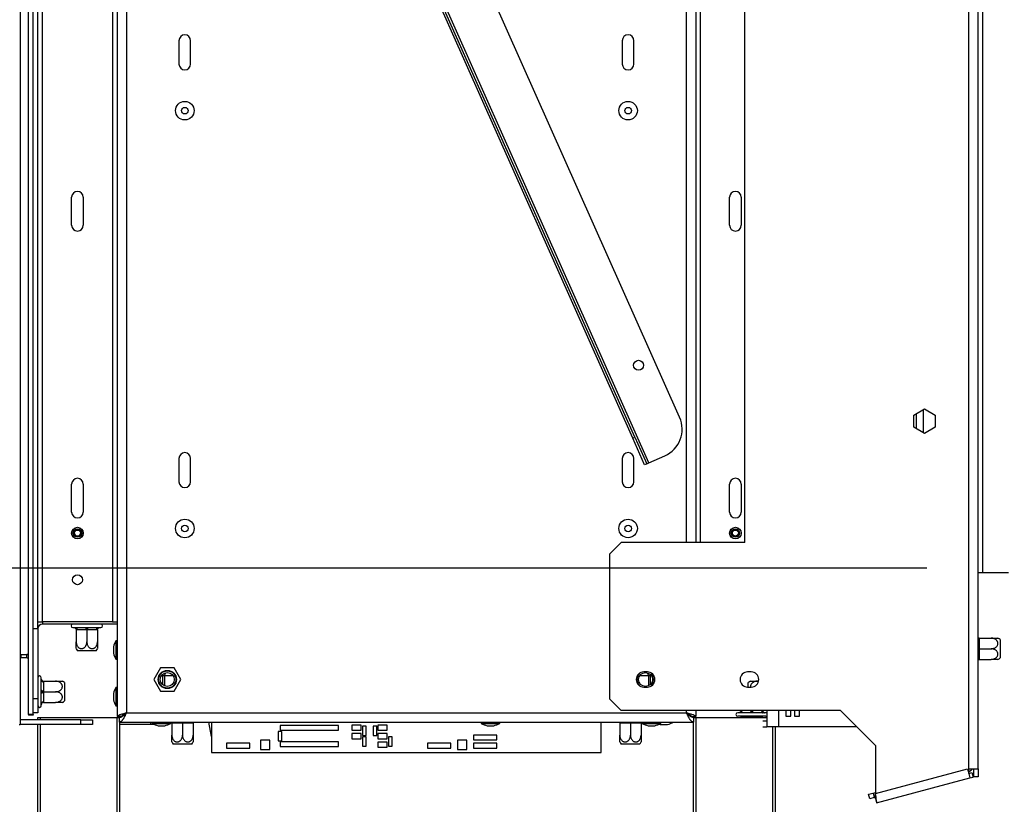
# Model space of a CAD drawing. Units: millimetres. Extents: x 277 to 5505, y 149 to 4493.
# Drawn here: x 3170 to 3592, y 1405 to 1741 of the extents above; entities that cross this region are included whole.
import ezdxf

# ---------------------------------------------------------------- set-up
doc = ezdxf.new("R2010")
doc.units = ezdxf.units.MM
doc.header["$LTSCALE"] = 22
doc.layers.add('FORMAT', color=7, linetype='Continuous')
doc.styles.add('SLDTEXTSTYLE1', font='TXT', dxfattribs={"width": 0.75})
doc.dimstyles.new('SLDDIMSTYLE0', dxfattribs={"dimtxt": 52.3875, "dimasz": 72.644, "dimexe": 0, "dimexo": 0.0625, "dimgap": 13.096875, "dimtad": 1, "dimdec": 0, "dimrnd": 1e-09, "dimzin": 12, "dimdsep": 46, "dimtxsty": 'SLDTEXTSTYLE1', "dimsah": 1, "dimcen": 0.09, "dimadec": 0, "dimazin": 3, "dimtfac": 1, "dimtdec": 0, "dimtofl": 0, "dimtmove": 0, "dimatfit": 3, "dimfxl": 0, "dimfrac": 2, "dimtolj": 1, "dimtzin": 12, "dimarcsym": 0})
doc.dimstyles.new('SLDDIMSTYLE1', dxfattribs={"dimtxt": 52.3875, "dimasz": 72.644, "dimexe": 0, "dimexo": 0.0625, "dimgap": 13.096875, "dimtad": 1, "dimdec": 0, "dimrnd": 1e-09, "dimzin": 12, "dimdsep": 46, "dimtxsty": 'SLDTEXTSTYLE1', "dimsah": 1, "dimcen": 0.09, "dimadec": 0, "dimazin": 3, "dimtfac": 1, "dimtdec": 0, "dimtmove": 0, "dimatfit": 0, "dimfxl": 0, "dimfrac": 2, "dimtolj": 1, "dimtzin": 12, "dimarcsym": 0})

# ---------------------------------------------------------------- blocks, each defined once
blk = doc.blocks.new('_D_4')
at = {"layer": 'FORMAT'}
for p, q in [((2997.42, 1505.84), (2997.42, 1645.54)), ((3558.28, 1505.84), (2975.42, 1505.84)), ((2997.42, 1505.84), (2997.42, 1255.84)), ((2823.81, 1471.88), (2823.81, 1487.81)), ((2823.81, 1487.81), (2916.94, 1487.81)), ((2916.94, 1487.81), (2916.94, 1471.88)), ((2834.09, 1442.04), (2906.66, 1398.5)), ((2823.81, 1329.95), (2823.81, 1314.01)), ((2916.94, 1314.01), (2916.94, 1329.95)), ((2823.81, 1314.01), (2916.94, 1314.01)), ((3156.28, 1255.84), (2975.42, 1255.84)), ((2997.42, 1255.84), (2997.42, 1116.14))]:
    blk.add_line(p, q, dxfattribs=at)
for points in [[(2997.42, 1505.84), (3008.59, 1578.48), (2986.24, 1578.48)], [(2997.42, 1255.84), (2986.24, 1183.2), (3008.59, 1183.2)]]:
    blk.add_solid(points, dxfattribs=at)
at = {"layer": 'FORMAT', "attachment_point": 1, "rotation": 90, "style": 'SLDTEXTSTYLE1'}
for s, insert, char_height in [('250mm', (2929.89, 1277.36), 52.388), ('16', (2871.92, 1420.27), 34.925), ('13', (2825.36, 1368.66), 34.925), ('9', (2841.63, 1329.95), 52.39)]:
    blk.add_mtext(s, dxfattribs=dict(at, insert=insert, char_height=char_height))
blk = doc.blocks.new('_D_7')
at = {"layer": 'FORMAT', "color": 7}
for p, q in [((3598.28, 3444.38), (4211.95, 3444.38)), ((4189.95, 1255.84), (4189.95, 3444.38)), ((4016.35, 2469.71), (4016.35, 2485.64)), ((4016.35, 2485.64), (4109.48, 2485.64)), ((4109.48, 2485.64), (4109.48, 2469.71)), ((4026.63, 2439.86), (4099.2, 2396.32)), ((4016.35, 2314.87), (4016.35, 2298.94)), ((4109.48, 2298.94), (4109.48, 2314.87)), ((4016.35, 2298.94), (4109.48, 2298.94)), ((3515.28, 1255.84), (4211.95, 1255.84))]:
    blk.add_line(p, q, dxfattribs=at)
for points in [[(4189.95, 3444.38), (4178.78, 3371.73), (4201.13, 3371.73)], [(4189.95, 1255.84), (4201.13, 1328.48), (4178.78, 1328.48)]]:
    blk.add_solid(points, dxfattribs=at)
at = {"layer": 'FORMAT', "color": 7, "attachment_point": 1, "rotation": 90, "style": 'SLDTEXTSTYLE1'}
for s, insert, char_height in [('16', (4064.46, 2418.09), 34.925), ('2163', (4122.42, 2314.87), 52.388), ('3', (4017.89, 2392.29), 34.92), ('85', (4034.16, 2314.87), 52.388)]:
    blk.add_mtext(s, dxfattribs=dict(at, insert=insert, char_height=char_height))

msp = doc.modelspace()

# ---------------------------------------------------------------- linework, layer by layer
at = {"color": 7, "linetype": 'Continuous', "lineweight": 25}
for p, q in [((3576.28, 1419.84), (3576.28, 3237.84)), ((3580.28, 1419.84), (3580.28, 3237.84)), ((3169.77, 3218.84), (3169.77, 1438.84)), ((3173.28, 1443.02), (3173.28, 3214.66)), ((3175.28, 1443.02), (3175.28, 3214.66)), ((3211.28, 3215.44), (3211.28, 1442.24)), ((3215.28, 3213.84), (3215.28, 1443.84)), ((3175.28, 1479.86), (3175.28, 3177.82)), ((3177.28, 1479.86), (3177.28, 3177.82)), ((3179.28, 1482.84), (3179.28, 3174.84)), ((3209.28, 3174.84), (3209.28, 1482.84)), ((3582.28, 1503.84), (3582.28, 3153.84)), ((3459.28, 3140.84), (3459.28, 1516.84)), ((3480.28, 1516.84), (3480.28, 3140.84)), ((3439.17, 1550.96), (3223.6, 2035.14)), ((3452.36, 1570.51), (3246.96, 2031.85)), ((3432.26, 1561.56), (3226.86, 2022.9)), ((3433.17, 1561.97), (3227.77, 2023.31)), ((3237.78, 1731.95), (3237.78, 1721.95)), ((3242.78, 1721.95), (3242.78, 1731.95)), ((3427.78, 1731.95), (3427.78, 1721.95)), ((3432.78, 1721.95), (3432.78, 1731.95)), ((3191.78, 1652.84), (3191.78, 1664.84)), ((3196.78, 1664.84), (3196.78, 1652.84)), ((3473.78, 1652.84), (3473.78, 1664.84)), ((3478.78, 1664.84), (3478.78, 1652.84)), ((3552.73, 1571.47), (3557.28, 1574.09)), ((3552.73, 1566.21), (3552.73, 1571.47)), ((3553.78, 1572.07), (3553.78, 1565.61)), ((3557.28, 1574.09), (3561.83, 1571.47)), ((3561.83, 1571.47), (3561.83, 1566.21)), ((3557.28, 1563.59), (3552.73, 1566.21)), ((3561.83, 1566.21), (3557.28, 1563.59)), ((3432.26, 1561.56), (3433.17, 1561.97)), ((3437.35, 1550.15), (3432.26, 1561.56)), ((3433.17, 1561.97), (3438.26, 1550.55)), ((3439.17, 1550.96), (3446.02, 1554.01)), ((3237.78, 1552.84), (3237.78, 1542.84)), ((3242.78, 1542.84), (3242.78, 1552.84)), ((3427.78, 1552.84), (3427.78, 1542.84)), ((3432.78, 1542.84), (3432.78, 1552.84)), ((3438.26, 1550.55), (3437.35, 1550.15)), ((3438.26, 1550.55), (3439.17, 1550.96)), ((3191.78, 1529.84), (3191.78, 1541.84)), ((3196.78, 1541.84), (3196.78, 1529.84)), ((3473.78, 1529.84), (3473.78, 1541.84)), ((3478.78, 1541.84), (3478.78, 1529.84)), ((3427.28, 1516.84), (3422.28, 1511.84)), ((3480.28, 1516.84), (3427.28, 1516.84)), ((3422.28, 1511.84), (3422.28, 1449.84)), ((3582.28, 1503.84), (3580.28, 1503.84)), ((3593.28, 1503.84), (3582.28, 1503.84)), ((3177.28, 1482.84), (3179.28, 1482.84)), ((3209.28, 1482.84), (3179.28, 1482.84)), ((3211.28, 1481.84), (3179.28, 1481.84)), ((3209.28, 1482.84), (3211.28, 1482.84)), ((3177.28, 1479.86), (3175.28, 1479.86)), ((3177.28, 1479.86), (3177.28, 1449.86)), ((3192.28, 1480.34), (3192.73, 1480.34)), ((3192.73, 1480.34), (3192.93, 1480.36)), ((3192.93, 1480.36), (3193.53, 1480.34)), ((3193.53, 1480.34), (3197.48, 1480.34)), ((3193.73, 1479.35), (3193.73, 1474.24)), ((3194.03, 1479.34), (3193.73, 1479.35)), ((3197.98, 1479.34), (3194.03, 1479.34)), ((3197.48, 1480.34), (3198.28, 1480.36)), ((3198.28, 1479.35), (3197.98, 1479.34)), ((3198.28, 1480.36), (3199.08, 1480.34)), ((3198.58, 1479.34), (3198.28, 1479.35)), ((3198.28, 1479.35), (3198.28, 1474.24)), ((3202.53, 1479.34), (3198.58, 1479.34)), ((3199.08, 1480.34), (3203.03, 1480.34)), ((3202.83, 1479.35), (3202.53, 1479.34)), ((3202.83, 1479.35), (3202.83, 1474.24)), ((3203.03, 1480.34), (3203.63, 1480.36)), ((3203.63, 1480.36), (3203.83, 1480.34)), ((3203.83, 1480.34), (3204.28, 1480.34)), ((3211.28, 1474.72), (3210.73, 1474.72)), ((3210.73, 1474.72), (3210.73, 1466.77)), ((3580.78, 1475.83), (3580.78, 1475.53)), ((3580.78, 1475.83), (3585.88, 1475.83)), ((3580.78, 1475.53), (3580.78, 1471.58)), ((3589.78, 1475.22), (3589.78, 1471.28)), ((3169.77, 1468.84), (3173.28, 1468.84)), ((3170.03, 1468.84), (3170.03, 1467.34)), ((3172.53, 1467.34), (3172.53, 1468.84)), ((3198.28, 1470.34), (3194.34, 1470.34)), ((3202.22, 1470.34), (3198.28, 1470.34)), ((3209.68, 1472.14), (3209.68, 1469.34)), ((3580.78, 1471.58), (3580.78, 1471.28)), ((3580.78, 1471.28), (3580.78, 1470.98)), ((3580.78, 1471.28), (3585.88, 1471.28)), ((3580.78, 1470.98), (3580.78, 1467.03)), ((3589.78, 1471.28), (3589.78, 1467.34)), ((3170.03, 1467.34), (3169.77, 1467.35)), ((3172.53, 1467.34), (3170.03, 1467.34)), ((3210.73, 1466.77), (3211.28, 1466.77)), ((3580.78, 1467.03), (3580.78, 1466.73)), ((3580.78, 1466.73), (3585.88, 1466.73)), ((3229.9, 1463.09), (3227.01, 1458.09)), ((3235.67, 1463.09), (3229.9, 1463.09)), ((3230.88, 1460.33), (3230.78, 1459.84)), ((3238.56, 1458.09), (3235.67, 1463.09)), ((3438.53, 1461.34), (3437.03, 1461.34)), ((3438.49, 1460.95), (3439.03, 1459.84)), ((3439.78, 1459.84), (3439.69, 1460.36)), ((3483.03, 1461.34), (3481.53, 1461.34)), ((3178.76, 1458.19), (3178.78, 1458.39)), ((3178.78, 1457.59), (3178.76, 1458.19)), ((3178.78, 1458.39), (3178.78, 1458.84)), ((3178.78, 1453.64), (3178.78, 1457.59)), ((3179.78, 1457.39), (3179.78, 1457.09)), ((3179.78, 1457.39), (3184.88, 1457.39)), ((3179.78, 1457.09), (3179.78, 1453.14)), ((3188.78, 1456.78), (3188.78, 1448.9)), ((3227.01, 1458.09), (3229.9, 1453.09)), ((3230.78, 1459.84), (3231.53, 1459.84)), ((3230.78, 1459.84), (3230.78, 1455.85)), ((3231.53, 1459.84), (3231.53, 1455.36)), ((3235.67, 1453.09), (3238.56, 1458.09)), ((3439.03, 1459.84), (3439.03, 1455.36)), ((3439.03, 1459.84), (3439.78, 1459.84)), ((3439.78, 1459.84), (3439.78, 1455.85)), ((3481.78, 1454.84), (3481.78, 1456.78)), ((3486.21, 1457.39), (3485.68, 1457.39)), ((3178.76, 1452.84), (3178.78, 1453.64)), ((3178.78, 1452.04), (3178.76, 1452.84)), ((3178.78, 1448.09), (3178.78, 1452.04)), ((3179.78, 1453.14), (3179.78, 1452.84)), ((3179.78, 1452.84), (3179.78, 1452.54)), ((3179.78, 1452.84), (3184.88, 1452.84)), ((3179.78, 1452.54), (3179.78, 1448.59)), ((3209.68, 1452.14), (3209.68, 1449.34)), ((3211.28, 1454.72), (3210.73, 1454.72)), ((3210.73, 1454.72), (3210.73, 1446.77)), ((3229.9, 1453.09), (3235.67, 1453.09)), ((3437.03, 1454.84), (3438.53, 1454.84)), ((3481.53, 1454.84), (3483.03, 1454.84)), ((3177.28, 1449.86), (3175.28, 1449.86)), ((3177.28, 1449.86), (3177.28, 1443.84)), ((3178.76, 1447.49), (3178.78, 1448.09)), ((3179.78, 1448.59), (3179.78, 1448.29)), ((3179.78, 1448.29), (3184.88, 1448.29)), ((3422.28, 1449.84), (3427.28, 1444.84)), ((3177.28, 1443.84), (3175.28, 1443.84)), ((3178.78, 1447.29), (3178.76, 1447.49)), ((3178.78, 1446.84), (3178.78, 1447.29)), ((3210.73, 1446.77), (3211.28, 1446.77)), ((3214.57, 1443.46), (3214.71, 1443.27)), ((3215.28, 1443.84), (3455.28, 1443.84)), ((3521.28, 1444.84), (3427.28, 1444.84)), ((3455.85, 1443.27), (3456, 1443.46)), ((3459.28, 1444.84), (3459.28, 1442.24)), ((3477.72, 1443.84), (3477.28, 1443.84)), ((3477.92, 1443.82), (3477.72, 1443.84)), ((3478.52, 1443.84), (3477.92, 1443.82)), ((3482.46, 1443.84), (3478.52, 1443.84)), ((3478.72, 1444.83), (3478.72, 1444.84)), ((3478.74, 1444.83), (3478.72, 1444.69)), ((3483.26, 1443.82), (3482.46, 1443.84)), ((3483.26, 1444.83), (3483.26, 1444.84)), ((3484.06, 1443.84), (3483.26, 1443.82)), ((3488.02, 1443.84), (3484.06, 1443.84)), ((3487.82, 1444.83), (3487.82, 1444.84)), ((3487.84, 1444.83), (3487.84, 1444.84)), ((3488.62, 1443.82), (3488.02, 1443.84)), ((3488.82, 1443.84), (3488.62, 1443.82)), ((3489.28, 1443.84), (3488.82, 1443.84)), ((3489.78, 1444.84), (3489.78, 1437.84)), ((3497.9, 1444.84), (3497.9, 1442.42)), ((3500.1, 1442.42), (3500.1, 1444.84)), ((3501.55, 1444.84), (3501.55, 1442.42)), ((3503.75, 1442.42), (3503.75, 1444.84)), ((3521.28, 1444.84), (3536.28, 1429.84)), ((3195.78, 1440.84), (3169.77, 1440.84)), ((3175.28, 1443.02), (3173.28, 1443.02)), ((3173.28, 1443.02), (3173.28, 1442.84)), ((3175.28, 1442.84), (3173.28, 1442.84)), ((3175.28, 1443.02), (3175.28, 1442.84)), ((3177.28, 1440.84), (3177.28, 1441.84)), ((3177.28, 1441.84), (3178.28, 1441.84)), ((3178.28, 1441.84), (3211.28, 1441.84)), ((3195.78, 1438.84), (3195.78, 1440.84)), ((3195.78, 1440.84), (3200.78, 1440.84)), ((3200.78, 1440.84), (3200.78, 1438.84)), ((3213.28, 1442.24), (3211.28, 1442.24)), ((3211.28, 1255.84), (3211.28, 1441.84)), ((3211.28, 1441.84), (3212.28, 1441.84)), ((3212.28, 1441.84), (3213.03, 1441.99)), ((3212.28, 1439.84), (3212.28, 1441.84)), ((3212.28, 1439.84), (3458.28, 1439.84)), ((3212.28, 1439.67), (3212.28, 1255.84)), ((3225.78, 1438.84), (3225.78, 1439.84)), ((3226.31, 1439.84), (3226.31, 1439.29)), ((3226.31, 1439.29), (3234.26, 1439.29)), ((3234.26, 1439.29), (3234.26, 1439.84)), ((3234.73, 1439.35), (3234.73, 1434.24)), ((3235.03, 1439.34), (3234.73, 1439.35)), ((3238.98, 1439.34), (3235.03, 1439.34)), ((3239.28, 1439.35), (3238.98, 1439.34)), ((3239.58, 1439.34), (3239.28, 1439.35)), ((3239.28, 1439.35), (3239.28, 1434.24)), ((3243.53, 1439.34), (3239.58, 1439.34)), ((3243.83, 1439.35), (3243.53, 1439.34)), ((3243.83, 1439.35), (3243.83, 1434.24)), ((3251.75, 1433.61), (3250.55, 1439.84)), ((3251.78, 1439.84), (3251.78, 1426.84)), ((3367.31, 1439.84), (3367.31, 1439.29)), ((3367.31, 1439.29), (3375.26, 1439.29)), ((3375.26, 1439.29), (3375.26, 1439.84)), ((3418.78, 1426.84), (3418.78, 1439.84)), ((3426.73, 1439.35), (3426.73, 1434.24)), ((3427.03, 1439.34), (3426.73, 1439.35)), ((3430.98, 1439.34), (3427.03, 1439.34)), ((3431.28, 1439.35), (3430.98, 1439.34)), ((3431.58, 1439.34), (3431.28, 1439.35)), ((3431.28, 1439.35), (3431.28, 1434.24)), ((3435.53, 1439.34), (3431.58, 1439.34)), ((3435.83, 1439.35), (3435.53, 1439.34)), ((3435.83, 1439.35), (3435.83, 1434.24)), ((3436.31, 1439.84), (3436.31, 1439.29)), ((3436.31, 1439.29), (3444.26, 1439.29)), ((3444.26, 1439.29), (3444.26, 1439.84)), ((3444.26, 1439.79), (3449.76, 1439.79)), ((3449.76, 1439.79), (3449.76, 1439.84)), ((3457.28, 1442.24), (3459.28, 1442.24)), ((3458.28, 1441.84), (3459.28, 1441.84)), ((3458.28, 1441.84), (3458.28, 1439.84)), ((3458.28, 1255.84), (3458.28, 1439.67)), ((3459.28, 1441.84), (3459.28, 1255.84)), ((3459.28, 1441.84), (3489.78, 1441.84)), ((3489.28, 1442.34), (3477.28, 1442.34)), ((3478.72, 1442.24), (3478.62, 1442.34)), ((3483.26, 1442.24), (3478.72, 1442.24)), ((3478.72, 1441.84), (3478.72, 1442.24)), ((3483.26, 1442.24), (3483.26, 1442.34)), ((3483.26, 1441.84), (3483.26, 1442.24)), ((3487.82, 1442.24), (3483.26, 1442.24)), ((3487.82, 1442.24), (3487.92, 1442.34)), ((3487.82, 1441.84), (3487.82, 1442.24)), ((3487.84, 1442.24), (3487.82, 1442.24)), ((3487.94, 1442.34), (3487.84, 1442.24)), ((3487.84, 1441.84), (3487.84, 1442.24)), ((3487.98, 1440.34), (3489.78, 1440.34)), ((3497.9, 1442.42), (3500.1, 1442.42)), ((3501.55, 1442.42), (3503.75, 1442.42)), ((3169.25, 1438.84), (3169.77, 1438.84)), ((3195.78, 1438.84), (3169.77, 1438.84)), ((3177.28, 1255.84), (3177.28, 1438.84)), ((3200.78, 1438.84), (3195.78, 1438.84)), ((3225.78, 1438.84), (3212.28, 1438.84)), ((3227.2, 1438.84), (3225.78, 1438.84)), ((3228.88, 1438.24), (3231.68, 1438.24)), ((3280.33, 1435.73), (3280.33, 1431.73)), ((3281.93, 1435.73), (3280.33, 1435.73)), ((3306.12, 1438.32), (3281.12, 1438.32)), ((3281.12, 1438.32), (3281.12, 1436.32)), ((3281.12, 1436.32), (3306.12, 1436.32)), ((3281.93, 1431.73), (3281.93, 1435.73)), ((3306.12, 1436.32), (3306.12, 1438.32)), ((3311.87, 1438.52), (3311.87, 1436.32)), ((3315.87, 1438.52), (3311.87, 1438.52)), ((3311.87, 1436.32), (3315.87, 1436.32)), ((3315.87, 1436.32), (3315.87, 1438.52)), ((3317.97, 1438.02), (3316.37, 1438.02)), ((3316.37, 1438.02), (3316.37, 1434.02)), ((3317.97, 1434.02), (3317.97, 1438.02)), ((3320.97, 1438.02), (3320.97, 1434.02)), ((3322.57, 1438.02), (3320.97, 1438.02)), ((3322.57, 1434.02), (3322.57, 1438.02)), ((3327.07, 1438.52), (3323.07, 1438.52)), ((3323.07, 1438.52), (3323.07, 1436.32)), ((3323.07, 1436.32), (3327.07, 1436.32)), ((3327.07, 1436.32), (3327.07, 1438.52)), ((3369.88, 1438.24), (3372.68, 1438.24)), ((3438.88, 1438.24), (3441.68, 1438.24)), ((3444.38, 1438.74), (3447.18, 1438.74)), ((3487.98, 1437.84), (3489.78, 1437.84)), ((3494.78, 1437.84), (3489.78, 1437.84)), ((3493.28, 1437.84), (3493.28, 1255.84)), ((3528.28, 1437.84), (3494.78, 1437.84)), ((3251.78, 1433.61), (3251.75, 1433.61)), ((3258.18, 1430.82), (3258.18, 1428.72)), ((3268.18, 1430.82), (3258.18, 1430.82)), ((3268.18, 1428.72), (3268.18, 1430.82)), ((3272.69, 1432.04), (3272.69, 1428.04)), ((3276.69, 1432.04), (3272.69, 1432.04)), ((3276.69, 1428.04), (3276.69, 1432.04)), ((3280.33, 1431.73), (3281.93, 1431.73)), ((3306.12, 1431.35), (3281.12, 1431.35)), ((3281.12, 1431.35), (3281.12, 1429.35)), ((3306.12, 1429.35), (3306.12, 1431.35)), ((3311.87, 1434.87), (3311.87, 1432.67)), ((3315.87, 1434.87), (3311.87, 1434.87)), ((3311.87, 1432.67), (3315.87, 1432.67)), ((3315.87, 1432.67), (3315.87, 1434.87)), ((3316.37, 1434.02), (3317.97, 1434.02)), ((3317.97, 1433.52), (3316.37, 1433.52)), ((3316.37, 1433.52), (3316.37, 1429.52)), ((3317.97, 1429.52), (3317.97, 1433.52)), ((3320.97, 1434.02), (3322.57, 1434.02)), ((3323.07, 1434.87), (3323.07, 1432.67)), ((3327.07, 1434.87), (3323.07, 1434.87)), ((3323.07, 1432.67), (3327.07, 1432.67)), ((3323.07, 1431.22), (3323.07, 1429.02)), ((3327.07, 1431.22), (3323.07, 1431.22)), ((3327.07, 1432.67), (3327.07, 1434.87)), ((3327.07, 1429.02), (3327.07, 1431.22)), ((3327.57, 1433.52), (3327.57, 1429.52)), ((3329.17, 1433.52), (3327.57, 1433.52)), ((3329.17, 1429.52), (3329.17, 1433.52)), ((3344.27, 1430.82), (3344.27, 1428.72)), ((3354.27, 1430.82), (3344.27, 1430.82)), ((3354.27, 1428.72), (3354.27, 1430.82)), ((3357.13, 1432.04), (3357.13, 1428.04)), ((3361.13, 1432.04), (3357.13, 1432.04)), ((3361.13, 1428.04), (3361.13, 1432.04)), ((3373.96, 1434.27), (3363.96, 1434.27)), ((3363.96, 1434.27), (3363.96, 1432.17)), ((3363.96, 1432.17), (3373.96, 1432.17)), ((3373.96, 1430.82), (3363.96, 1430.82)), ((3363.96, 1430.82), (3363.96, 1428.72)), ((3373.96, 1432.17), (3373.96, 1434.27)), ((3373.96, 1428.72), (3373.96, 1430.82)), ((3239.28, 1430.34), (3235.34, 1430.34)), ((3243.22, 1430.34), (3239.28, 1430.34)), ((3251.78, 1426.84), (3418.78, 1426.84)), ((3258.18, 1428.72), (3268.18, 1428.72)), ((3272.69, 1428.04), (3276.69, 1428.04)), ((3281.12, 1429.35), (3306.12, 1429.35)), ((3316.37, 1429.52), (3317.97, 1429.52)), ((3323.07, 1429.02), (3327.07, 1429.02)), ((3327.57, 1429.52), (3329.17, 1429.52)), ((3344.27, 1428.72), (3354.27, 1428.72)), ((3357.13, 1428.04), (3361.13, 1428.04)), ((3363.96, 1428.72), (3373.96, 1428.72)), ((3431.28, 1430.34), (3427.34, 1430.34)), ((3435.22, 1430.34), (3431.28, 1430.34)), ((3536.28, 1429.84), (3536.28, 1409.19)), ((3536.28, 1409.19), (3575.76, 1419.77)), ((3575.76, 1419.77), (3576.28, 1417.84)), ((3576.28, 1417.84), (3576.28, 1419.84)), ((3576.28, 1419.84), (3580.28, 1419.84)), ((3576.28, 1417.84), (3577.67, 1418.21)), ((3577.67, 1418.21), (3578.19, 1416.28)), ((3578.28, 1419.84), (3578.28, 1416.31)), ((3580.28, 1419.84), (3580.28, 1416.31)), ((3536.8, 1405.19), (3576.8, 1415.91)), ((3576.28, 1417.84), (3576.8, 1415.91)), ((3576.8, 1415.91), (3578.19, 1416.28)), ((3580.28, 1416.31), (3578.28, 1416.31)), ((3535.26, 1409.38), (3536.28, 1409.66)), ((3533.33, 1408.87), (3535.26, 1409.38)), ((3533.85, 1406.93), (3533.33, 1408.87)), ((3535.78, 1407.45), (3533.85, 1406.93)), ((3535.26, 1409.38), (3535.78, 1407.45)), ((3535.78, 1407.45), (3536.38, 1407.61)), ((3536.28, 1407.12), (3536.8, 1405.19))]:
    msp.add_line(p, q, dxfattribs=at)
at = {"color": 8, "linetype": 'Continuous', "lineweight": 25}
for p, q in [((3461.28, 1516.84), (3461.28, 3140.84)), ((3455.28, 1516.84), (3455.28, 3079.21)), ((3556.78, 1573.81), (3556.78, 1563.88)), ((3179.28, 1482.84), (3179.28, 1481.84)), ((3231.53, 1459.84), (3235.22, 1459.84)), ((3435.35, 1459.84), (3439.03, 1459.84)), ((3455.28, 1443.84), (3455.28, 1444.84)), ((3494.78, 1444.84), (3494.78, 1437.84)), ((3178.28, 1441.84), (3178.28, 1440.84)), ((3178.28, 1438.84), (3178.28, 1255.84)), ((3492.28, 1255.84), (3492.28, 1437.84))]:
    msp.add_line(p, q, dxfattribs=at)
at = {"color": 7, "linetype": 'Continuous', "lineweight": 25, "flags": 128}
for points in [[(3193.53, 1480.34), (3193.63, 1480.32), (3193.72, 1480.26), (3193.81, 1480.17), (3193.89, 1480.05), (3193.95, 1479.9), (3193.99, 1479.72), (3194.02, 1479.54), (3194.03, 1479.34)], [(3197.48, 1480.34), (3197.58, 1480.32), (3197.67, 1480.26), (3197.76, 1480.17), (3197.83, 1480.05), (3197.9, 1479.9), (3197.94, 1479.72), (3197.97, 1479.54), (3197.98, 1479.34)], [(3198.58, 1479.34), (3198.59, 1479.54), (3198.62, 1479.72), (3198.67, 1479.9), (3198.73, 1480.05), (3198.8, 1480.17), (3198.89, 1480.26), (3198.99, 1480.32), (3199.08, 1480.34)], [(3202.53, 1479.34), (3202.54, 1479.54), (3202.57, 1479.72), (3202.62, 1479.9), (3202.68, 1480.05), (3202.75, 1480.17), (3202.84, 1480.26), (3202.93, 1480.32), (3203.03, 1480.34)], [(3173.28, 1468.74), (3173.07, 1468.79), (3172.53, 1468.84)], [(3178.78, 1457.59), (3178.8, 1457.49), (3178.86, 1457.4), (3178.95, 1457.31), (3179.07, 1457.24), (3179.23, 1457.17), (3179.4, 1457.13), (3179.59, 1457.1), (3179.78, 1457.09)], [(3178.78, 1453.64), (3178.8, 1453.54), (3178.86, 1453.45), (3178.95, 1453.36), (3179.07, 1453.29), (3179.23, 1453.23), (3179.4, 1453.18), (3179.59, 1453.15), (3179.78, 1453.14)], [(3178.78, 1452.04), (3178.8, 1452.14), (3178.86, 1452.23), (3178.95, 1452.32), (3179.07, 1452.39), (3179.23, 1452.46), (3179.4, 1452.5), (3179.59, 1452.53), (3179.78, 1452.54)], [(3178.78, 1448.09), (3178.8, 1448.19), (3178.86, 1448.28), (3178.95, 1448.37), (3179.07, 1448.44), (3179.23, 1448.51), (3179.4, 1448.55), (3179.59, 1448.58), (3179.78, 1448.59)], [(3479.02, 1444.84), (3479.01, 1444.65), (3478.98, 1444.46), (3478.94, 1444.28), (3478.87, 1444.13), (3478.8, 1444.01), (3478.71, 1443.92), (3478.62, 1443.86), (3478.52, 1443.84)], [(3482.96, 1444.84), (3482.95, 1444.65), (3482.92, 1444.46), (3482.87, 1444.28), (3482.81, 1444.13), (3482.74, 1444.01), (3482.65, 1443.92), (3482.55, 1443.86), (3482.46, 1443.84)], [(3483.56, 1444.84), (3483.57, 1444.65), (3483.6, 1444.46), (3483.64, 1444.28), (3483.71, 1444.13), (3483.78, 1444.01), (3483.87, 1443.92), (3483.96, 1443.86), (3484.06, 1443.84)], [(3487.52, 1444.84), (3487.53, 1444.65), (3487.56, 1444.46), (3487.6, 1444.28), (3487.66, 1444.13), (3487.74, 1444.01), (3487.83, 1443.92), (3487.92, 1443.86), (3488.02, 1443.84)], [(3489.78, 1443.65), (3489.57, 1443.78), (3489.28, 1443.84)], [(3489.28, 1442.34), (3489.57, 1442.4), (3489.78, 1442.53)]]:
    msp.add_lwpolyline(points, dxfattribs=at)
at = {"color": 7, "linetype": 'Continuous', "lineweight": 25}
for centre, radius in [((3240.28, 1701.95), 3.97), ((3430.28, 1701.95), 3.97), ((3240.28, 1701.95), 1.4), ((3430.28, 1701.95), 1.4), ((3434.78, 1592.79), 2.15), ((3240.28, 1522.84), 3.98), ((3240.28, 1522.84), 1.4), ((3430.28, 1522.84), 3.97), ((3430.28, 1522.84), 1.4), ((3194.28, 1520.84), 2.5), ((3194.28, 1520.84), 1.8), ((3194.28, 1520.84), 1.5), ((3194.28, 1520.84), 1.3), ((3476.28, 1520.84), 2.5), ((3476.28, 1520.84), 1.8), ((3476.28, 1520.84), 1.5), ((3476.28, 1520.84), 1.3), ((3194.28, 1500.84), 2.1), ((3232.78, 1458.09), 3.9), ((3232.78, 1458.09), 3.71), ((3232.78, 1458.09), 3), ((3437.78, 1458.09), 3)]:
    msp.add_circle(centre, radius, dxfattribs=at)
for centre, radius, start, end in [((3240.28, 1731.95), 2.5, 0, 180), ((3430.28, 1731.95), 2.5, 0, 180), ((3240.28, 1721.95), 2.5, 180, 360), ((3430.28, 1721.95), 2.5, 180, 0), ((3194.28, 1664.84), 2.5, 0, 180), ((3476.28, 1664.84), 2.5, 0, 180), ((3194.28, 1652.84), 2.5, 180, 360), ((3476.28, 1652.84), 2.5, 180, 0), ((3440.94, 1565.43), 12.5, 294, 24), ((3240.28, 1552.84), 2.5, 0, 180), ((3430.28, 1552.84), 2.5, 0, 180), ((3194.28, 1541.84), 2.5, 0, 180), ((3240.28, 1542.84), 2.5, 180, 0), ((3430.28, 1542.84), 2.5, 180, 0), ((3476.28, 1541.84), 2.5, 0, 180), ((3194.28, 1529.84), 2.5, 180, 360), ((3476.28, 1529.84), 2.5, 180, 0), ((3179.28, 1479.84), 2, 90, 180), ((3192.28, 1481.09), 0.75, 90, 270), ((3204.28, 1481.09), 0.75, 270, 90), ((3220.72, 1469.14), 11.44, 150.8355, 164.7965), ((3585.88, 1470.09), 6.45, 52.7742, 62.949), ((3199.47, 1474.24), 6.45, 207.0425, 217.2258), ((3197.09, 1474.24), 6.45, 322.7742, 332.949), ((3220.72, 1472.34), 11.44, 195.2035, 209.1645), ((3172.53, 1466.09), 1.25, 53.1301, 90), ((3585.88, 1472.47), 6.45, 297.0425, 307.2258), ((3437.03, 1458.09), 3.25, 90, 270), ((3437.78, 1458.09), 3.71, 132.453, 227.547), ((3438.53, 1458.09), 3.25, 270, 90), ((3437.78, 1458.09), 3.71, 312.4534, 47.5466), ((3481.53, 1458.09), 3.25, 90, 270), ((3483.03, 1458.09), 3.25, 270, 90), ((3178.03, 1458.84), 0.75, 0, 180), ((3184.88, 1451.65), 6.45, 52.7742, 62.9643), ((3437.78, 1458.09), 3.9, 152.9483, 207.0517), ((3437.78, 1458.09), 3.9, 332.9484, 27.0516), ((3485.68, 1451.65), 6.45, 117.027, 127.2258), ((3220.72, 1449.14), 11.44, 150.8355, 164.7965), ((3179.78, 1447.29), 1, 135.9178, 180), ((3184.88, 1454.03), 6.45, 297.027, 307.2258), ((3220.72, 1452.34), 11.44, 195.2035, 209.1645), ((3178.03, 1446.84), 0.75, 180, 360), ((3477.28, 1443.09), 0.75, 90, 270), ((3488.82, 1444.84), 1, 179.9997, 269.9997), ((3488.84, 1444.84), 1, 179.9997, 269.9997), ((3231.88, 1449.28), 11.44, 240.8355, 254.7965), ((3228.68, 1449.28), 11.44, 285.2035, 299.1645), ((3372.88, 1449.28), 11.44, 240.8355, 254.7965), ((3369.68, 1449.28), 11.44, 285.2035, 299.1645), ((3441.88, 1449.28), 11.44, 240.8355, 254.7965), ((3438.68, 1449.28), 11.44, 285.2035, 299.1645), ((3444.18, 1449.78), 11.44, 285.2035, 299.1645), ((3447.38, 1449.78), 11.44, 250.9011, 254.7965), ((3240.47, 1434.24), 6.45, 207.0425, 217.2258), ((3238.09, 1434.24), 6.45, 322.7742, 332.949), ((3432.47, 1434.24), 6.45, 207.0425, 217.2258), ((3430.09, 1434.24), 6.45, 322.7742, 332.949), ((3574.28, 1421.91), 4, 300, 328.8469)]:
    msp.add_arc(centre, radius, start, end, dxfattribs=at)
at = {"color": 8, "linetype": 'Continuous', "lineweight": 25}
for centre, start, end in [((3580.77, 1477.34), 254.3678, 270.3708), ((3580.77, 1473.39), 254.3678, 270.3708), ((3580.77, 1469.17), 89.6292, 105.6322), ((3580.77, 1465.22), 89.6292, 105.6322), ((3233.22, 1439.35), 359.6292, 15.6322), ((3237.17, 1439.35), 359.6292, 15.6322), ((3241.39, 1439.35), 164.3678, 180.3708), ((3245.34, 1439.35), 164.3678, 180.3708), ((3425.22, 1439.35), 359.6292, 15.6322), ((3429.17, 1439.35), 359.6292, 15.6322), ((3433.39, 1439.35), 164.3678, 180.3708), ((3437.34, 1439.35), 164.3678, 180.3708)]:
    msp.add_arc(centre, 1.81, start, end, dxfattribs=at)
at = {"color": 7, "linetype": 'Continuous', "lineweight": 25}
for points, knots in [([(3192.93, 1480.36), (3192.94, 1480.36), (3192.98, 1480.35), (3193.12, 1480.3), (3193.34, 1480.17), (3193.56, 1479.93), (3193.7, 1479.66), (3193.72, 1479.45), (3193.73, 1479.35)], [0, 0, 0, 0, 0.0041616, 0.0965099, 0.3575048, 0.5815074, 0.7904673, 1, 1, 1, 1]), ([(3198.28, 1480.36), (3198.28, 1480.36), (3198.28, 1480.35), (3198.28, 1480.3), (3198.28, 1480.17), (3198.28, 1479.93), (3198.28, 1479.66), (3198.28, 1479.45), (3198.28, 1479.35)], [0, 0, 0, 0, 0.004162, 0.09651, 0.357505, 0.581507, 0.790467, 1, 1, 1, 1]), ([(3202.83, 1479.35), (3202.84, 1479.45), (3202.86, 1479.66), (3203, 1479.93), (3203.22, 1480.17), (3203.44, 1480.3), (3203.59, 1480.35), (3203.63, 1480.36), (3203.63, 1480.36)], [0, 0, 0, 0, 0.209533, 0.418493, 0.642495, 0.90349, 0.995838, 1, 1, 1, 1]), ([(3193.73, 1471.31), (3193.73, 1471.31), (3193.73, 1471.31), (3193.73, 1471.34), (3193.73, 1471.44), (3193.73, 1471.62), (3193.73, 1471.85), (3193.73, 1472.14), (3193.73, 1472.49), (3193.73, 1472.89), (3193.73, 1473.47), (3193.73, 1473.94), (3193.73, 1474.24)], [0, 0, 0, 0, 0.000499, 0.093749, 0.189955, 0.283166, 0.378905, 0.475862, 0.575126, 0.682489, 0.792489, 1, 1, 1, 1]), ([(3193.73, 1474.24), (3193.74, 1474.07), (3193.75, 1473.74), (3193.86, 1473.25), (3194.03, 1472.78), (3194.26, 1472.35), (3194.56, 1471.97), (3194.9, 1471.67), (3195.28, 1471.45), (3195.65, 1471.33), (3196.03, 1471.3), (3196.38, 1471.34), (3196.71, 1471.45), (3197.03, 1471.61), (3197.32, 1471.84), (3197.59, 1472.13), (3197.83, 1472.47), (3198.03, 1472.87), (3198.18, 1473.32), (3198.27, 1473.79), (3198.28, 1474.1), (3198.28, 1474.24)], [0, 0, 0, 0, 0.057125, 0.115691, 0.172839, 0.231579, 0.289453, 0.349371, 0.401586, 0.455705, 0.502251, 0.550292, 0.594686, 0.640272, 0.686628, 0.734107, 0.78501, 0.837134, 0.893198, 0.950682, 1, 1, 1, 1]), ([(3198.28, 1474.24), (3198.29, 1474.07), (3198.3, 1473.74), (3198.41, 1473.25), (3198.58, 1472.78), (3198.81, 1472.35), (3199.11, 1471.97), (3199.45, 1471.67), (3199.83, 1471.45), (3200.2, 1471.33), (3200.58, 1471.3), (3200.93, 1471.34), (3201.26, 1471.45), (3201.58, 1471.61), (3201.87, 1471.84), (3202.14, 1472.13), (3202.38, 1472.47), (3202.58, 1472.87), (3202.73, 1473.32), (3202.82, 1473.79), (3202.83, 1474.1), (3202.83, 1474.24)], [0, 0, 0, 0, 0.057125, 0.115691, 0.172839, 0.231579, 0.289453, 0.349371, 0.401586, 0.455705, 0.502251, 0.550292, 0.594686, 0.640272, 0.686628, 0.734107, 0.78501, 0.837134, 0.893198, 0.950682, 1, 1, 1, 1]), ([(3202.83, 1474.24), (3202.83, 1474.09), (3202.83, 1473.79), (3202.83, 1473.15), (3202.83, 1472.52), (3202.83, 1471.99), (3202.83, 1471.68), (3202.83, 1471.46), (3202.83, 1471.36), (3202.83, 1471.32), (3202.83, 1471.31), (3202.83, 1471.31)], [0, 0, 0, 0, 0.102412, 0.20687, 0.454461, 0.570978, 0.691619, 0.796618, 0.905455, 0.95274, 1, 1, 1, 1]), ([(3580.78, 1475.83), (3580.67, 1475.84), (3580.49, 1475.85), (3580.34, 1475.93), (3580.28, 1475.97)], [0, 0, 0, 0, 0.585617, 1, 1, 1, 1]), ([(3585.88, 1471.28), (3586.05, 1471.29), (3586.38, 1471.3), (3586.88, 1471.4), (3587.34, 1471.57), (3587.77, 1471.81), (3588.16, 1472.11), (3588.46, 1472.45), (3588.67, 1472.83), (3588.79, 1473.2), (3588.82, 1473.58), (3588.78, 1473.93), (3588.68, 1474.26), (3588.51, 1474.57), (3588.28, 1474.87), (3588, 1475.14), (3587.65, 1475.37), (3587.25, 1475.57), (3586.8, 1475.72), (3586.34, 1475.81), (3586.03, 1475.82), (3585.88, 1475.83)], [0, 0, 0, 0, 0.057125, 0.115691, 0.172839, 0.231579, 0.289453, 0.349371, 0.401586, 0.455705, 0.502251, 0.550292, 0.594686, 0.640272, 0.686628, 0.734107, 0.78501, 0.837134, 0.893198, 0.950682, 1, 1, 1, 1]), ([(3585.88, 1475.83), (3586.03, 1475.83), (3586.33, 1475.83), (3586.98, 1475.83), (3587.6, 1475.83), (3588.13, 1475.83), (3588.44, 1475.83), (3588.66, 1475.83), (3588.77, 1475.83), (3588.81, 1475.83), (3588.81, 1475.83), (3588.81, 1475.83)], [0, 0, 0, 0, 0.102412, 0.20687, 0.454461, 0.570978, 0.691619, 0.796618, 0.905455, 0.95274, 1, 1, 1, 1]), ([(3580.28, 1471.28), (3580.34, 1471.28), (3580.49, 1471.28), (3580.67, 1471.28), (3580.78, 1471.28)], [0, 0, 0, 0, 0.414383, 1, 1, 1, 1]), ([(3585.88, 1466.73), (3586.05, 1466.74), (3586.38, 1466.75), (3586.88, 1466.85), (3587.34, 1467.02), (3587.77, 1467.26), (3588.16, 1467.56), (3588.46, 1467.9), (3588.67, 1468.28), (3588.79, 1468.65), (3588.82, 1469.03), (3588.78, 1469.38), (3588.68, 1469.71), (3588.51, 1470.02), (3588.28, 1470.32), (3588, 1470.59), (3587.65, 1470.82), (3587.25, 1471.02), (3586.8, 1471.17), (3586.34, 1471.26), (3586.03, 1471.27), (3585.88, 1471.28)], [0, 0, 0, 0, 0.057125, 0.115691, 0.172839, 0.231579, 0.289453, 0.349371, 0.401586, 0.455705, 0.502251, 0.550292, 0.594686, 0.640272, 0.686628, 0.734107, 0.78501, 0.837134, 0.893198, 0.950682, 1, 1, 1, 1]), ([(3580.28, 1466.59), (3580.34, 1466.63), (3580.49, 1466.71), (3580.67, 1466.72), (3580.78, 1466.73)], [0, 0, 0, 0, 0.414383, 1, 1, 1, 1]), ([(3588.81, 1466.73), (3588.81, 1466.73), (3588.82, 1466.73), (3588.78, 1466.73), (3588.68, 1466.73), (3588.5, 1466.73), (3588.27, 1466.73), (3587.98, 1466.73), (3587.63, 1466.73), (3587.23, 1466.73), (3586.65, 1466.73), (3586.18, 1466.73), (3585.88, 1466.73)], [0, 0, 0, 0, 0.000499, 0.093749, 0.189955, 0.283166, 0.378905, 0.475862, 0.575126, 0.682489, 0.792489, 1, 1, 1, 1]), ([(3231.53, 1459.84), (3231.71, 1460.23), (3231.89, 1460.63), (3232.07, 1460.94), (3232.07, 1460.95)], [0, 0, 0, 0, 0.987436, 1, 1, 1, 1]), ([(3178.76, 1458.19), (3178.76, 1458.19), (3178.77, 1458.15), (3178.82, 1458), (3178.95, 1457.78), (3179.19, 1457.56), (3179.47, 1457.42), (3179.67, 1457.4), (3179.78, 1457.39)], [0, 0, 0, 0, 0.0041616, 0.0965099, 0.3575048, 0.5815074, 0.7904673, 1, 1, 1, 1]), ([(3184.88, 1452.84), (3185.03, 1452.85), (3185.33, 1452.86), (3185.98, 1452.98), (3186.6, 1453.24), (3187.13, 1453.65), (3187.44, 1453.99), (3187.66, 1454.36), (3187.77, 1454.68), (3187.8, 1454.94), (3187.82, 1455.17), (3187.79, 1455.47), (3187.68, 1455.82), (3187.5, 1456.14), (3187.27, 1456.44), (3186.98, 1456.71), (3186.63, 1456.95), (3186.23, 1457.14), (3185.65, 1457.34), (3185.18, 1457.37), (3184.88, 1457.39)], [0, 0, 0, 0, 0.05117, 0.103361, 0.227069, 0.285286, 0.345563, 0.398026, 0.452405, 0.476031, 0.499843, 0.546506, 0.594648, 0.641291, 0.6892, 0.737718, 0.78739, 0.841115, 0.89616, 1, 1, 1, 1]), ([(3184.88, 1457.39), (3185.05, 1457.39), (3185.38, 1457.39), (3185.88, 1457.39), (3186.34, 1457.39), (3186.77, 1457.39), (3187.16, 1457.39), (3187.46, 1457.39), (3187.67, 1457.39), (3187.79, 1457.39), (3187.8, 1457.39), (3187.81, 1457.39)], [0, 0, 0, 0, 0.114348, 0.231579, 0.345973, 0.463553, 0.579401, 0.699339, 0.803857, 0.912187, 1, 1, 1, 1]), ([(3482.75, 1457.39), (3482.75, 1457.39), (3482.74, 1457.39), (3482.79, 1457.39), (3482.89, 1457.39), (3483.06, 1457.39), (3483.28, 1457.39), (3483.57, 1457.39), (3483.91, 1457.39), (3484.31, 1457.39), (3484.76, 1457.39), (3485.23, 1457.39), (3485.54, 1457.39), (3485.68, 1457.39)], [0, 0, 0, 0, 0.005528, 0.101511, 0.190208, 0.281286, 0.373902, 0.468762, 0.570463, 0.674605, 0.786616, 0.901465, 1, 1, 1, 1]), ([(3485.68, 1457.39), (3485.53, 1457.39), (3485.23, 1457.37), (3484.59, 1457.25), (3483.96, 1456.99), (3483.43, 1456.58), (3483.12, 1456.24), (3482.9, 1455.87), (3482.8, 1455.55), (3482.76, 1455.29), (3482.75, 1455.11), (3482.76, 1454.98), (3482.77, 1454.92)], [0, 0, 0, 0, 0.09721, 0.196362, 0.431377, 0.541976, 0.656489, 0.756156, 0.859464, 0.904348, 0.949585, 1, 1, 1, 1]), ([(3178.76, 1452.84), (3178.76, 1452.84), (3178.77, 1452.84), (3178.82, 1452.84), (3178.95, 1452.84), (3179.19, 1452.84), (3179.47, 1452.84), (3179.67, 1452.84), (3179.78, 1452.84)], [0, 0, 0, 0, 0.004162, 0.09651, 0.357505, 0.581507, 0.790467, 1, 1, 1, 1]), ([(3184.88, 1448.29), (3185.05, 1448.3), (3185.38, 1448.31), (3185.88, 1448.42), (3186.34, 1448.58), (3186.77, 1448.82), (3187.16, 1449.12), (3187.46, 1449.46), (3187.67, 1449.84), (3187.79, 1450.21), (3187.82, 1450.59), (3187.78, 1450.94), (3187.68, 1451.27), (3187.51, 1451.59), (3187.28, 1451.88), (3187, 1452.15), (3186.65, 1452.38), (3186.25, 1452.59), (3185.8, 1452.74), (3185.34, 1452.83), (3185.03, 1452.84), (3184.88, 1452.84)], [0, 0, 0, 0, 0.057125, 0.115691, 0.172839, 0.231579, 0.289453, 0.349371, 0.401586, 0.455705, 0.502251, 0.550292, 0.594686, 0.640272, 0.686628, 0.734107, 0.78501, 0.837134, 0.893198, 0.950682, 1, 1, 1, 1]), ([(3179.78, 1448.29), (3179.67, 1448.28), (3179.47, 1448.26), (3179.19, 1448.12), (3178.95, 1447.9), (3178.82, 1447.68), (3178.77, 1447.53), (3178.76, 1447.49), (3178.76, 1447.49)], [0, 0, 0, 0, 0.2095327, 0.4184926, 0.6424952, 0.9034901, 0.9958384, 1, 1, 1, 1]), ([(3187.81, 1448.29), (3187.81, 1448.29), (3187.82, 1448.29), (3187.78, 1448.29), (3187.68, 1448.29), (3187.51, 1448.29), (3187.28, 1448.29), (3187, 1448.29), (3186.65, 1448.29), (3186.25, 1448.29), (3185.8, 1448.29), (3185.34, 1448.29), (3185.03, 1448.29), (3184.88, 1448.29)], [0, 0, 0, 0, 0.005528, 0.101511, 0.190208, 0.281286, 0.373902, 0.468762, 0.570463, 0.674605, 0.786616, 0.901465, 1, 1, 1, 1]), ([(3215.28, 1443.84), (3215.24, 1443.75), (3215.12, 1443.5), (3214.94, 1443.13), (3214.75, 1442.74), (3214.58, 1442.41), (3214.41, 1442.07), (3214.23, 1441.74), (3214.03, 1441.41), (3213.87, 1441.14), (3213.69, 1440.88), (3213.51, 1440.64), (3213.32, 1440.41), (3213.16, 1440.25), (3212.98, 1440.1), (3212.8, 1439.98), (3212.61, 1439.89), (3212.44, 1439.85), (3212.33, 1439.84), (3212.28, 1439.84)], [0, 0, 0, 0, 0.043856, 0.117592, 0.177527, 0.238061, 0.281937, 0.355707, 0.415671, 0.476234, 0.52011, 0.59388, 0.653844, 0.714408, 0.758284, 0.832054, 0.892018, 0.952582, 1, 1, 1, 1]), ([(3215.28, 1443.84), (3215.21, 1443.76), (3215.06, 1443.61), (3214.86, 1443.4), (3214.63, 1443.17), (3214.41, 1442.96), (3214.17, 1442.74), (3213.97, 1442.57), (3213.74, 1442.39), (3213.52, 1442.24), (3213.28, 1442.1), (3213.07, 1442.01), (3212.85, 1441.92), (3212.64, 1441.87), (3212.44, 1441.84), (3212.34, 1441.84), (3212.28, 1441.84)], [0, 0, 0, 0, 0.073058, 0.146624, 0.203006, 0.297487, 0.370627, 0.444278, 0.500726, 0.595322, 0.668462, 0.742113, 0.798561, 0.893157, 0.94648, 1, 1, 1, 1]), ([(3458.28, 1439.84), (3458.24, 1439.84), (3458.12, 1439.85), (3457.94, 1439.9), (3457.75, 1439.99), (3457.58, 1440.1), (3457.41, 1440.25), (3457.23, 1440.43), (3457.03, 1440.66), (3456.87, 1440.88), (3456.69, 1441.14), (3456.51, 1441.43), (3456.32, 1441.77), (3456.16, 1442.07), (3455.98, 1442.41), (3455.8, 1442.77), (3455.61, 1443.17), (3455.44, 1443.51), (3455.33, 1443.74), (3455.28, 1443.84)], [0, 0, 0, 0, 0.043856, 0.117591, 0.177526, 0.23806, 0.281936, 0.355705, 0.415669, 0.476233, 0.520109, 0.593879, 0.653843, 0.714407, 0.758283, 0.832052, 0.892017, 0.95258, 1, 1, 1, 1]), ([(3458.28, 1441.84), (3458.21, 1441.84), (3458.06, 1441.85), (3457.86, 1441.89), (3457.63, 1441.95), (3457.41, 1442.04), (3457.17, 1442.17), (3456.97, 1442.29), (3456.74, 1442.45), (3456.52, 1442.63), (3456.28, 1442.84), (3456.07, 1443.03), (3455.85, 1443.25), (3455.64, 1443.46), (3455.44, 1443.67), (3455.34, 1443.78), (3455.28, 1443.84)], [0, 0, 0, 0, 0.073058, 0.146624, 0.203006, 0.297487, 0.370627, 0.444278, 0.500726, 0.595322, 0.668462, 0.742113, 0.798561, 0.893157, 0.94648, 1, 1, 1, 1]), ([(3478.14, 1443.95), (3478.08, 1443.92), (3477.96, 1443.85), (3477.81, 1443.85), (3477.74, 1443.85)], [0, 0, 0, 0, 0.474105, 1, 1, 1, 1]), ([(3478.72, 1444.83), (3478.71, 1444.73), (3478.69, 1444.53), (3478.55, 1444.25), (3478.33, 1444.01), (3478.11, 1443.88), (3477.96, 1443.83), (3477.92, 1443.82), (3477.92, 1443.82)], [0, 0, 0, 0, 0.2095327, 0.4184926, 0.6424952, 0.9034901, 0.9958384, 1, 1, 1, 1]), ([(3478.6, 1444.38), (3478.58, 1444.33), (3478.5, 1444.19), (3478.34, 1444.03), (3478.19, 1443.97), (3478.14, 1443.95)], [0, 0, 0, 0, 0.266758, 0.76954, 1, 1, 1, 1]), ([(3483.26, 1444.83), (3483.26, 1444.73), (3483.26, 1444.53), (3483.26, 1444.25), (3483.26, 1444.01), (3483.26, 1443.88), (3483.26, 1443.83), (3483.26, 1443.82), (3483.26, 1443.82)], [0, 0, 0, 0, 0.209533, 0.418493, 0.642495, 0.90349, 0.995838, 1, 1, 1, 1]), ([(3487.82, 1444.83), (3487.83, 1444.73), (3487.85, 1444.53), (3487.99, 1444.25), (3488.21, 1444.01), (3488.43, 1443.88), (3488.58, 1443.83), (3488.61, 1443.82), (3488.62, 1443.82)], [0, 0, 0, 0, 0.209533, 0.418493, 0.642495, 0.90349, 0.995838, 1, 1, 1, 1]), ([(3488.47, 1443.92), (3488.45, 1443.92), (3488.34, 1443.95), (3488.19, 1444.08), (3488.02, 1444.25), (3487.92, 1444.43), (3487.88, 1444.57), (3487.86, 1444.66), (3487.85, 1444.7), (3487.85, 1444.71), (3487.85, 1444.71)], [0, 0, 0, 0, 0.037624, 0.286257, 0.494063, 0.668756, 0.806135, 0.900312, 0.982282, 1, 1, 1, 1]), ([(3488.85, 1443.85), (3488.83, 1443.84), (3488.69, 1443.83), (3488.56, 1443.88), (3488.45, 1443.93)], [0, 0, 0, 0, 0.1695527, 1, 1, 1, 1]), ([(3488.85, 1443.85), (3488.83, 1443.84), (3488.7, 1443.83), (3488.57, 1443.88), (3488.47, 1443.92)], [0, 0, 0, 0, 0.177414, 1, 1, 1, 1]), ([(3234.59, 1439.84), (3234.63, 1439.78), (3234.71, 1439.63), (3234.72, 1439.45), (3234.73, 1439.35)], [0, 0, 0, 0, 0.414383, 1, 1, 1, 1]), ([(3239.28, 1439.84), (3239.28, 1439.78), (3239.28, 1439.63), (3239.28, 1439.45), (3239.28, 1439.35)], [0, 0, 0, 0, 0.414383, 1, 1, 1, 1]), ([(3243.83, 1439.35), (3243.84, 1439.45), (3243.85, 1439.63), (3243.94, 1439.78), (3243.97, 1439.84)], [0, 0, 0, 0, 0.585617, 1, 1, 1, 1]), ([(3426.59, 1439.84), (3426.63, 1439.78), (3426.71, 1439.63), (3426.72, 1439.45), (3426.73, 1439.35)], [0, 0, 0, 0, 0.414383, 1, 1, 1, 1]), ([(3431.28, 1439.84), (3431.28, 1439.78), (3431.28, 1439.63), (3431.28, 1439.45), (3431.28, 1439.35)], [0, 0, 0, 0, 0.414383, 1, 1, 1, 1]), ([(3435.83, 1439.35), (3435.84, 1439.45), (3435.85, 1439.63), (3435.94, 1439.78), (3435.97, 1439.84)], [0, 0, 0, 0, 0.585617, 1, 1, 1, 1]), ([(3234.73, 1431.31), (3234.73, 1431.31), (3234.73, 1431.31), (3234.73, 1431.34), (3234.73, 1431.44), (3234.73, 1431.62), (3234.73, 1431.85), (3234.73, 1432.14), (3234.73, 1432.49), (3234.73, 1432.89), (3234.73, 1433.47), (3234.73, 1433.94), (3234.73, 1434.24)], [0, 0, 0, 0, 0.000499, 0.093749, 0.189955, 0.283166, 0.378905, 0.475862, 0.575126, 0.682489, 0.792489, 1, 1, 1, 1]), ([(3234.73, 1434.24), (3234.74, 1434.07), (3234.75, 1433.74), (3234.86, 1433.25), (3235.03, 1432.78), (3235.26, 1432.35), (3235.56, 1431.97), (3235.9, 1431.67), (3236.28, 1431.45), (3236.65, 1431.33), (3237.03, 1431.3), (3237.38, 1431.34), (3237.71, 1431.45), (3238.03, 1431.61), (3238.32, 1431.84), (3238.59, 1432.13), (3238.83, 1432.47), (3239.03, 1432.87), (3239.18, 1433.32), (3239.27, 1433.79), (3239.28, 1434.1), (3239.28, 1434.24)], [0, 0, 0, 0, 0.057125, 0.115691, 0.172839, 0.231579, 0.289453, 0.349371, 0.401586, 0.455705, 0.502251, 0.550292, 0.594686, 0.640272, 0.686628, 0.734107, 0.78501, 0.837134, 0.893198, 0.950682, 1, 1, 1, 1]), ([(3239.28, 1434.24), (3239.29, 1434.07), (3239.3, 1433.74), (3239.41, 1433.25), (3239.58, 1432.78), (3239.81, 1432.35), (3240.11, 1431.97), (3240.45, 1431.67), (3240.83, 1431.45), (3241.2, 1431.33), (3241.58, 1431.3), (3241.93, 1431.34), (3242.26, 1431.45), (3242.58, 1431.61), (3242.87, 1431.84), (3243.14, 1432.13), (3243.38, 1432.47), (3243.58, 1432.87), (3243.73, 1433.32), (3243.82, 1433.79), (3243.83, 1434.1), (3243.83, 1434.24)], [0, 0, 0, 0, 0.057125, 0.115691, 0.172839, 0.231579, 0.289453, 0.349371, 0.401586, 0.455705, 0.502251, 0.550292, 0.594686, 0.640272, 0.686628, 0.734107, 0.78501, 0.837134, 0.893198, 0.950682, 1, 1, 1, 1]), ([(3243.83, 1434.24), (3243.83, 1434.09), (3243.83, 1433.79), (3243.83, 1433.15), (3243.83, 1432.52), (3243.83, 1431.99), (3243.83, 1431.68), (3243.83, 1431.46), (3243.83, 1431.36), (3243.83, 1431.32), (3243.83, 1431.31), (3243.83, 1431.31)], [0, 0, 0, 0, 0.102412, 0.20687, 0.454461, 0.570978, 0.691619, 0.796618, 0.905455, 0.95274, 1, 1, 1, 1]), ([(3426.73, 1431.31), (3426.73, 1431.31), (3426.73, 1431.31), (3426.73, 1431.34), (3426.73, 1431.44), (3426.73, 1431.62), (3426.73, 1431.85), (3426.73, 1432.14), (3426.73, 1432.49), (3426.73, 1432.89), (3426.73, 1433.47), (3426.73, 1433.94), (3426.73, 1434.24)], [0, 0, 0, 0, 0.000499, 0.093749, 0.189955, 0.283166, 0.378905, 0.475862, 0.575126, 0.682489, 0.792489, 1, 1, 1, 1]), ([(3426.73, 1434.24), (3426.74, 1434.07), (3426.75, 1433.74), (3426.86, 1433.25), (3427.03, 1432.78), (3427.26, 1432.35), (3427.56, 1431.97), (3427.9, 1431.67), (3428.28, 1431.45), (3428.65, 1431.33), (3429.03, 1431.3), (3429.38, 1431.34), (3429.71, 1431.45), (3430.03, 1431.61), (3430.32, 1431.84), (3430.59, 1432.13), (3430.83, 1432.47), (3431.03, 1432.87), (3431.18, 1433.32), (3431.27, 1433.79), (3431.28, 1434.1), (3431.28, 1434.24)], [0, 0, 0, 0, 0.057125, 0.115691, 0.172839, 0.231579, 0.289453, 0.349371, 0.401586, 0.455705, 0.502251, 0.550292, 0.594686, 0.640272, 0.686628, 0.734107, 0.78501, 0.837134, 0.893198, 0.950682, 1, 1, 1, 1]), ([(3431.28, 1434.24), (3431.29, 1434.07), (3431.3, 1433.74), (3431.41, 1433.25), (3431.58, 1432.78), (3431.81, 1432.35), (3432.11, 1431.97), (3432.45, 1431.67), (3432.83, 1431.45), (3433.2, 1431.33), (3433.58, 1431.3), (3433.93, 1431.34), (3434.26, 1431.45), (3434.58, 1431.61), (3434.87, 1431.84), (3435.14, 1432.13), (3435.38, 1432.47), (3435.58, 1432.87), (3435.73, 1433.32), (3435.82, 1433.79), (3435.83, 1434.1), (3435.83, 1434.24)], [0, 0, 0, 0, 0.057125, 0.115691, 0.172839, 0.231579, 0.289453, 0.349371, 0.401586, 0.455705, 0.502251, 0.550292, 0.594686, 0.640272, 0.686628, 0.734107, 0.78501, 0.837134, 0.893198, 0.950682, 1, 1, 1, 1]), ([(3435.83, 1434.24), (3435.83, 1434.09), (3435.83, 1433.79), (3435.83, 1433.15), (3435.83, 1432.52), (3435.83, 1431.99), (3435.83, 1431.68), (3435.83, 1431.46), (3435.83, 1431.36), (3435.83, 1431.32), (3435.83, 1431.31), (3435.83, 1431.31)], [0, 0, 0, 0, 0.102412, 0.20687, 0.454461, 0.570978, 0.691619, 0.796618, 0.905455, 0.95274, 1, 1, 1, 1])]:
    msp.add_open_spline(points, degree=3, knots=knots, dxfattribs=at)
for points in [[(3211.28, 1442.24), (3211.34, 1442.37), (3211.46, 1442.64), (3212.39, 1443.04), (3213.71, 1443.44), (3214.76, 1443.71), (3215.28, 1443.84)], [(3213.28, 1442.24), (3213.31, 1442.37), (3213.37, 1442.64), (3213.83, 1443.04), (3214.5, 1443.44), (3215.02, 1443.71), (3215.28, 1443.84)], [(3455.28, 1443.84), (3455.81, 1443.71), (3456.85, 1443.44), (3458.18, 1443.04), (3459.1, 1442.64), (3459.22, 1442.37), (3459.28, 1442.24)], [(3455.28, 1443.84), (3455.54, 1443.71), (3456.07, 1443.44), (3456.73, 1443.04), (3457.19, 1442.64), (3457.25, 1442.37), (3457.28, 1442.24)], [(3536.8, 1405.19), (3536.83, 1405.26), (3536.88, 1405.4), (3536.77, 1406.33), (3536.56, 1407.64), (3536.37, 1408.68), (3536.28, 1409.19)], [(3536.28, 1407.12), (3536.32, 1407.16), (3536.39, 1407.24), (3536.4, 1407.73), (3536.36, 1408.4), (3536.31, 1408.93), (3536.28, 1409.19)]]:
    msp.add_open_spline(points, degree=3, dxfattribs=at)

# ---------------------------------------------------------------- dimensions: what is measured, and where the dimension line sits
at = {"layer": 'FORMAT', "color": 7}
dim = msp.add_linear_dim(base=(4189.95, 3444.38), p1=(3493.28, 1255.84), p2=(3576.28, 3444.38), angle=90, dimstyle='SLDDIMSTYLE0', dxfattribs=at)
dim.commit()
dim.dimension.update_dxf_attribs({"geometry": '_D_7', "text_midpoint": (4189.95, 2392.29), "dimtype": 160})
at = {"layer": 'FORMAT'}
dim = msp.add_linear_dim(base=(2997.42, 1255.84), p1=(3580.28, 1505.84), p2=(3178.28, 1255.84), angle=90, dimstyle='SLDDIMSTYLE1', dxfattribs=at)
dim.commit()
dim.dimension.update_dxf_attribs({"geometry": '_D_4', "text_midpoint": (2997.42, 1400.91), "dimtype": 160})

doc.saveas('drawing.dxf')
